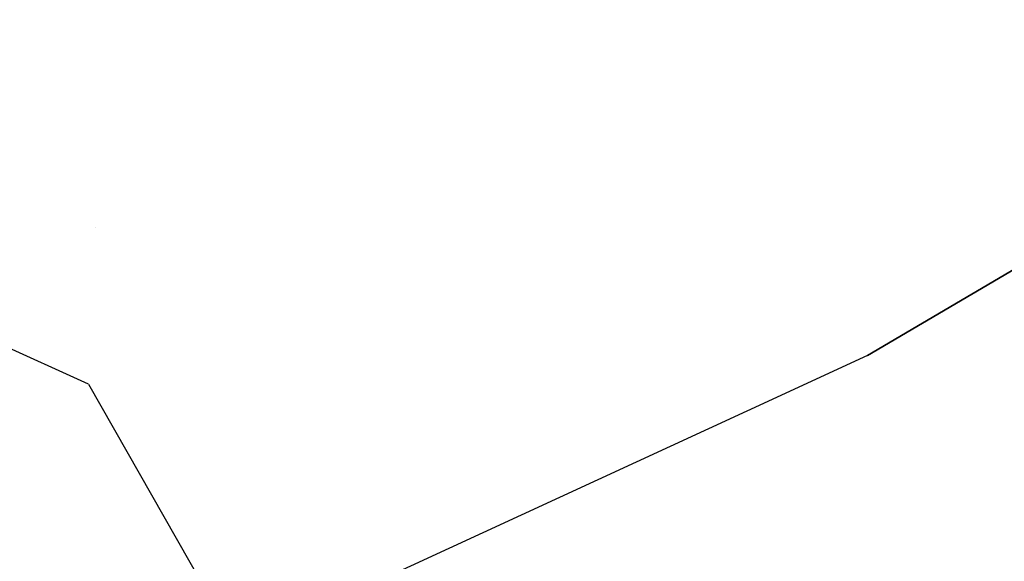
# Model space of a CAD drawing. Units: millimetres. Extents: x -1703 to 8358, y -1452 to 8459.
# Drawn here: x -54 to -34, y 947 to 958 of the extents above; entities that cross this region are included whole.
import ezdxf

# ---------------------------------------------------------------- set-up
doc = ezdxf.new("R2010")
doc.units = ezdxf.units.MM
doc.layers.add('1', color=7, linetype='CONTINUOUS', true_color=0xffffff)
doc.layers.add('HIDDEN_LINE', color=7, linetype='CONTINUOUS', true_color=0xffffff)
doc.styles.add('blockfont', font='simplex.shx')
doc.dimstyles.get("Standard").update_dxf_attribs({"dimtxt": 0.18, "dimasz": 0.18, "dimexe": 0.18, "dimexo": 0.0625, "dimgap": 0.09, "dimtad": 0, "dimtih": 1, "dimtoh": 1, "dimdec": 4, "dimzin": 0, "dimdsep": 46, "dimtxsty": 'Standard', "dimcen": 0.09, "dimadec": 0, "dimazin": 0, "dimtfac": 1, "dimtdec": 4, "dimtofl": 0, "dimtmove": 0, "dimatfit": 3, "dimfxl": 1, "dimtolj": 1, "dimtzin": 0, "dimarcsym": 0})

# ---------------------------------------------------------------- blocks, each defined once
blk = doc.blocks.new('DimnDraft3D1')
at = {"layer": 'HIDDEN_LINE', "color": 18, "linetype": 'CONTINUOUS'}
for p, q in [((96.875, 8458.834775), (3.125, 8458.834775)), ((3.125, 8458.834775), (3.125, 8433.834775)), ((96.875, 8433.834775), (96.875, 8458.834775)), ((-433.387488, 8251.654227), (-433.387488, 8360.916025)), ((433.387488, 8251.654227), (433.387488, 8360.916025)), ((-433.387488, 8357.741025), (-98.4625, 8357.741025)), ((433.387488, 8357.741025), (98.4625, 8357.741025)), ((3.125, 8281.647275), (3.125, 8256.647275)), ((96.875, 8256.647275), (96.875, 8281.647275)), ((3.125, 8256.647275), (96.875, 8256.647275))]:
    blk.add_line(p, q, dxfattribs=at)
for points in [[(-433.387488, 8357.741025), (-383.387537, 8371.138485), (-383.387439, 8344.343565), (-433.387488, 8357.741025)], [(433.387488, 8357.741025), (383.387537, 8344.343565), (383.387439, 8371.138485), (433.387488, 8357.741025)]]:
    blk.add_solid(points, dxfattribs=at)
at = {"layer": 'HIDDEN_LINE', "color": 18, "linetype": 'CONTINUOUS', "char_height": 50, "attachment_point": 8, "rotation": 90, "line_spacing_factor": 0.903614, "style": 'blockfont'}
for s, insert in [('\\W01.000;34.1 ', (-30.729167, 8357.741025)), ('\\W01.000;867 ', (91.145833, 8357.741025))]:
    blk.add_mtext(s, dxfattribs=dict(at, insert=insert))

msp = doc.modelspace()

# ---------------------------------------------------------------- linework, layer by layer
at = {"layer": '1', "color": 18, "linetype": 'CONTINUOUS'}
for p, q in [((-24.314012, 958.518177, 2202.385664), (-36.760945, 951.199442, 2189.177036)), ((-36.760945, 951.199442, 2189.177036), (-24.314012, 958.518177, 2202.385664)), ((-52.596416, 950.613886, 2175.490141), (-65.478727, 956.487805, 2175.000429)), ((-52.596416, 950.613886, 2175.490141), (-65.478727, 956.487805, 2175.000429)), ((-52.453406, 953.797326, 2159.250763), (-52.453406, 953.797326, 2159.250763)), ((-36.760945, 951.199442, 2189.177036), (-39.215674, 950.068812, 2186.574681)), ((-36.760945, 951.199442, 2189.177036), (-39.215674, 950.068812, 2186.574681)), ((-52.596416, 950.613886, 2175.490141), (-49.562566, 945.303112, 2175.605536)), ((-52.596416, 950.613886, 2175.490141), (-49.562566, 945.303112, 2175.605536)), ((-39.215675, 950.068812, 2186.574681), (-49.562566, 945.303112, 2175.605536)), ((-39.215675, 950.068812, 2186.574681), (-49.562566, 945.303112, 2175.605536))]:
    msp.add_line(p, q, dxfattribs=at)

# ---------------------------------------------------------------- dimensions: what is measured, and where the dimension line sits
at = {"layer": 'HIDDEN_LINE', "color": 18, "linetype": 'CONTINUOUS', "lineweight": -3}
dim = msp.add_linear_dim(base=(8357.741025, -433.387488), p1=(8281.647275, -3.125), p2=(8251.654227, 433.387488), angle=90, text='\\C18 <> ', dimstyle='Standard', override={"dimtxt": 50, "dimasz": 50, "dimexe": 3.175, "dimexo": 1.5875, "dimgap": 25, "dimtoh": 0, "dimdec": 1, "dimzin": 8, "dimpost": '\\X', "dimtxsty": 'blockfont', "dimsah": 1, "dimclrd": 18, "dimclre": 18, "dimclrt": 18, "dimtm": -0.002, "dimtdec": 1, "dimtofl": 1, "dimtmove": 0}, dxfattribs=at)
dim.commit()
dim.dimension.update_dxf_attribs({"geometry": 'DimnDraft3D1', "text_midpoint": (8357.741025, 96.875), "dimtype": 160})

doc.saveas('drawing.dxf')
